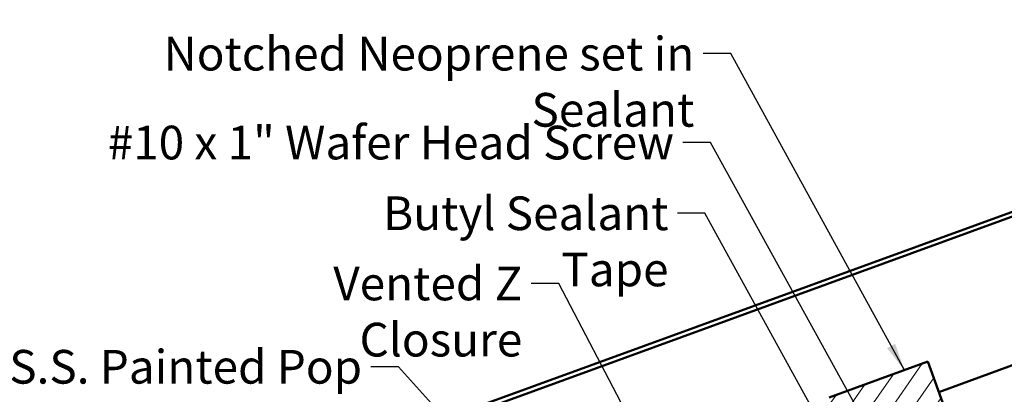
# Model space of a CAD drawing. Units: inches. Extents: x 0.6 to 33.4, y 0.5 to 21.4.
# Drawn here: x 5.1 to 12.1, y 11.5 to 14.2 of the extents above; entities that cross this region are included whole.
import ezdxf

# ---------------------------------------------------------------- set-up
doc = ezdxf.new("R2010")
doc.units = ezdxf.units.IN
doc.header["$LTSCALE"] = 2
doc.header["$MEASUREMENT"] = 0
for name, color, linetype, lineweight in [('Hatch (ANSI)', 7, 'Continuous', 18), ('Symbol (ANSI)', 7, 'Continuous', 25), ('Visible (ANSI)', 7, 'Continuous', 50)]:
    doc.layers.add(name, color=color, linetype=linetype, lineweight=lineweight)
doc.styles.add('Note Text (ANSI)', font='tahoma.ttf')
doc.dimstyles.new('Default (ANSI)$7', dxfattribs={"dimscale": 2, "dimtxt": 0.12, "dimasz": 0.098425, "dimexe": 0.125, "dimexo": 0.0625, "dimgap": 0.031496, "dimtad": 0, "dimtih": 1, "dimtoh": 1, "dimrnd": 1e-08, "dimzin": 4, "dimdsep": 46, "dimtxsty": 'Note Text (ANSI)', "dimcen": 0.09, "dimdle": 0.393701, "dimclrd": 256, "dimclre": 256, "dimclrt": 256, "dimadec": 0, "dimazin": 1, "dimtfac": 1, "dimtofl": 0, "dimtmove": 0, "dimatfit": 3, "dimfxl": 1, "dimtolj": 1, "dimtzin": 4, "dimlwd": -1, "dimlwe": -1, "dimarcsym": 0})

msp = doc.modelspace()

# ---------------------------------------------------------------- hatches: boundary and pattern name
at = {"layer": 'Hatch (ANSI)'}
h = msp.add_hatch(dxfattribs=at)
h.set_pattern_fill('ANSI31', color=256, angle=10, style=0)
h.paths.add_polyline_path([(10.89244, 11.46913), (11.59721, 11.72564), (11.93923, 10.78595), (11.23446, 10.52944)])

# ---------------------------------------------------------------- linework, layer by layer
at = {"layer": 'Visible (ANSI)', "color": 1, "true_color": 0xff0000}
for p, q in [((8.38831, 11.40585), (16.31874, 14.29229)), ((16.32969, 14.26222), (8.39926, 11.37578))]:
    msp.add_line(p, q, dxfattribs=at)
at = {"layer": 'Visible (ANSI)', "color": 5, "true_color": 0x0000ff}
msp.add_line((11.676, 11.50915), (12.8496, 11.9363), dxfattribs=at)
at = {"layer": 'Visible (ANSI)'}
for p, q in [((10.89244, 11.46913), (11.59721, 11.72564)), ((11.59721, 11.72564), (11.93923, 10.78595))]:
    msp.add_line(p, q, dxfattribs=at)

# ---------------------------------------------------------------- texts
at = {"layer": 'Symbol (ANSI)', "char_height": 0.24, "attachment_point": 3, "style": 'Note Text (ANSI)'}
for s, insert, width in [('{Notched Neoprene set in Sealant}', (9.93112, 14.03938), 4.7854131), ('{#10 x 1" Wafer Head Screw}', (9.78613, 13.40596), 4.0862237), ('{Butyl Sealant Tape}', (9.7473, 12.90232), 2.731021), ('{Vented Z Closure}', (8.70427, 12.4022), 2.4886871), ('{S.S. Painted Pop Rivets}', (7.56176, 11.80889), 3.3776985)]:
    msp.add_mtext(s, dxfattribs=dict(at, insert=insert, width=width))

# ---------------------------------------------------------------- leaders
at = {"layer": 'Symbol (ANSI)', "annotation_type": 0, "has_hookline": 1, "hookline_direction": 1}
for points, text_width in [([(11.42972, 11.66468), (10.19096, 13.91938), (9.99411, 13.91938)], 4.7618), ([(11.5205, 10.6229), (10.04597, 13.28596), (9.84912, 13.28596)], 4.05985), ([(11.34053, 10.36372), (10.00715, 12.78232), (9.8103, 12.78232)], 2.69851), ([(9.60589, 11.06152), (8.96412, 12.2822), (8.76727, 12.2822)], 2.48059), ([(8.42732, 11.02018), (7.82161, 11.68889), (7.62476, 11.68889)], 3.35968)]:
    msp.add_leader(points, dimstyle='Default (ANSI)$7', override={"dimtad": 0}, dxfattribs=dict(at, text_width=text_width))

doc.saveas('drawing.dxf')
